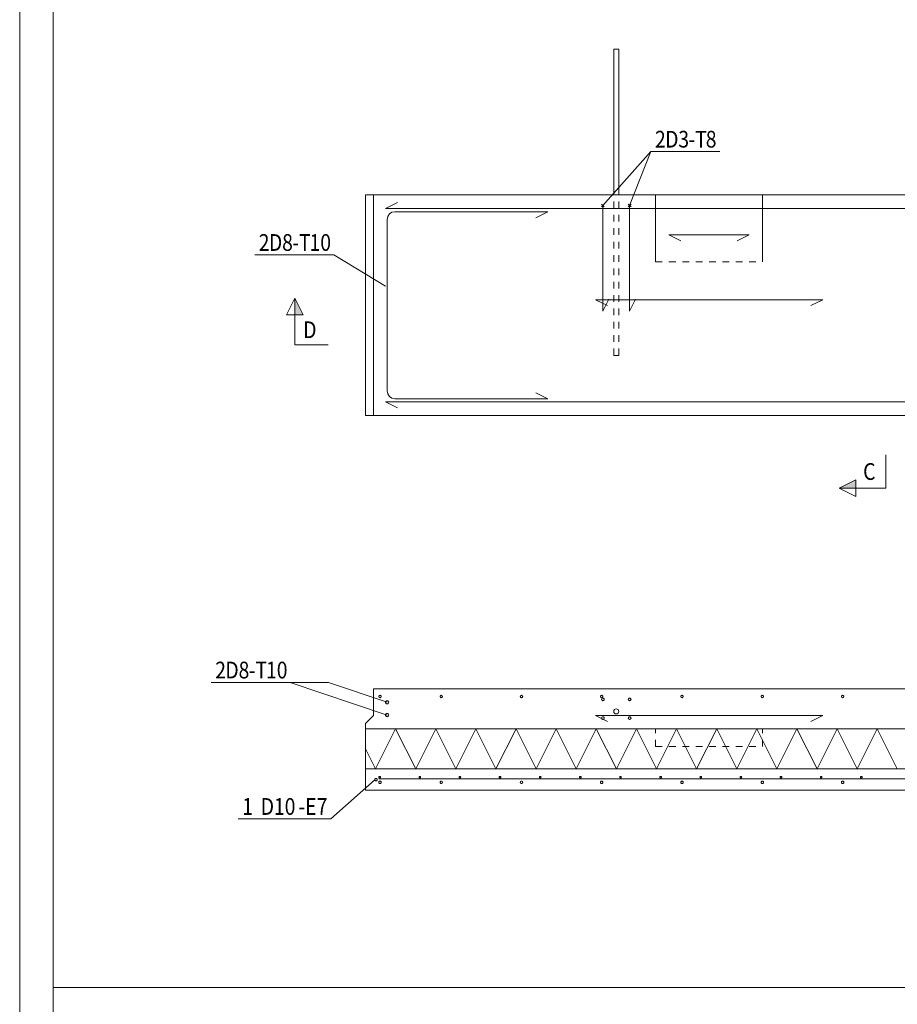
# Model space of a CAD drawing. Units: millimetres. Extents: x 0 to 10500, y 0 to 22275.
# Drawn here: x 0 to 3280, y 14912 to 18594 of the extents above; entities that cross this region are included whole.
import ezdxf

# ---------------------------------------------------------------- set-up
doc = ezdxf.new("R2010")
doc.units = ezdxf.units.MM
doc.header["$LTSCALE"] = 25
doc.linetypes.add('XKITLINE00', pattern=[0])
doc.linetypes.add('XKITLINE01', pattern=[4, 1, -1, 1, -1])
for name, color, linetype, lineweight in [('OtherObjectType', 1, 'Continuous', 0), ('R1', 1, 'Continuous', 0), ('R2BETMUS', 9, 'Continuous', 0), ('R3RAUD-3', 4, 'Continuous', 0), ('R5AINE', 5, 'Continuous', 0), ('R6SECTION', 5, 'Continuous', 0), ('R8RAUDTUN', 6, 'Continuous', 0)]:
    doc.layers.add(name, color=color, linetype=linetype, lineweight=lineweight)
doc.styles.add('ARIAL', font='ARIAL.TTF')
doc.styles.add('ARIAL_NARROW', font='ARIALN.TTF')

msp = doc.modelspace()

# ---------------------------------------------------------------- hatches: boundary and pattern name
at = {"layer": 'R6SECTION'}
for points in [[(1028.2, 17490.6), (1028.2, 17553.1), (1059.4, 17490.6)], [(3124.8, 16841.9), (3062.3, 16841.9), (3124.8, 16873.2)]]:
    msp.add_hatch(color=256, dxfattribs=at).paths.add_polyline_path(points, flags=17)

# ---------------------------------------------------------------- linework, layer by layer
at = {"layer": 'OtherObjectType', "linetype": 'XKITLINE00', "lineweight": 0}
for p, q in [((0, 14850), (0, 22275)), ((125, 14975), (125, 22150)), ((10375, 14975), (125, 14975))]:
    msp.add_line(p, q, dxfattribs=at)
at = {"layer": 'R1', "linetype": 'XKITLINE00', "lineweight": 0}
msp.add_line((125, 22150), (125, 125), dxfattribs=at)
at = {"layer": 'R2BETMUS', "linetype": 'XKITLINE00', "lineweight": 0}
for p, q in [((1292.3, 17113.8), (1292.3, 17938.8)), ((1322.3, 17938.8), (1292.3, 17938.8)), ((6429.8, 17938.8), (1322.3, 17938.8)), ((1322.3, 17113.8), (1322.3, 17938.8)), ((1322.3, 17113.8), (1292.3, 17113.8)), ((6429.8, 17113.8), (1322.3, 17113.8)), ((1322.3, 15992.6), (1322.3, 16092.6)), ((1322.3, 16092.6), (6399.8, 16092.6)), ((1292.3, 15962.6), (1322.3, 15992.6)), ((1292.3, 15942.6), (1292.3, 15962.6)), ((6429.8, 15942.6), (1292.3, 15942.6)), ((1292.3, 15712.6), (1292.3, 15792.6)), ((1292.3, 15792.6), (6429.8, 15792.6)), ((6429.8, 15712.6), (1292.3, 15712.6))]:
    msp.add_line(p, q, dxfattribs=at)
at = {"layer": 'R2BETMUS', "linetype": 'XKITLINE01', "lineweight": 0}
for p, q in [((1292.3, 17938.8), (1292.3, 17113.8)), ((1322.3, 17113.8), (1322.3, 17938.8)), ((2376.6, 17938.8), (2376.6, 17688.8)), ((2376.6, 17688.8), (2376.6, 17938.8)), ((2376.6, 17938.8), (2776.6, 17938.8)), ((2776.6, 17688.8), (2776.6, 17938.8)), ((2776.6, 17938.8), (2776.6, 17688.8)), ((2376.6, 17688.8), (2776.6, 17688.8)), ((1322.3, 17113.8), (6399.8, 17113.8)), ((2376.6, 15876.6), (2376.6, 15942.6)), ((2376.6, 15942.6), (2776.6, 15942.6)), ((2776.6, 15876.6), (2776.6, 15942.6)), ((2376.6, 15876.6), (2776.6, 15876.6))]:
    msp.add_line(p, q, dxfattribs=at)
at = {"layer": 'R3RAUD-3', "linetype": 'XKITLINE00', "lineweight": 0}
for p, q in [((2220.1, 18483.8), (2239.1, 18483.8)), ((2220.1, 17938.8), (2220.1, 18483.8)), ((2239.1, 17938.8), (2239.1, 18483.8)), ((1367.3, 17887.8), (1412, 17910.1)), ((1367.3, 17887.8), (1412, 17910.1)), ((2174.6, 17903.8), (2184.6, 17893.8)), ((2174.6, 17893.8), (2184.6, 17903.8)), ((2179.6, 17897), (2179.6, 17898.8)), ((2179.6, 17897), (2179.6, 17898.8)), ((2179.6, 17892), (2179.6, 17897)), ((2179.6, 17892), (2179.6, 17897)), ((2179.6, 17884.6), (2179.6, 17892)), ((2179.6, 17884.6), (2179.6, 17892)), ((2274.6, 17903.8), (2284.6, 17893.8)), ((2274.6, 17893.8), (2284.6, 17903.8)), ((2279.6, 17897), (2279.6, 17898.8)), ((2279.6, 17897), (2279.6, 17898.8)), ((2279.6, 17892), (2279.6, 17897)), ((2279.6, 17892), (2279.6, 17897)), ((2279.6, 17884.6), (2279.6, 17892)), ((2279.6, 17884.6), (2279.6, 17892)), ((1367.3, 17887.8), (6354.8, 17887.8)), ((1367.3, 17887.8), (6354.8, 17887.8)), ((1373.3, 17846.8), (1375.5, 17857.9)), ((1373.3, 17846.8), (1375.5, 17857.9)), ((1375.5, 17857.9), (1381.8, 17867.3)), ((1375.5, 17857.9), (1381.8, 17867.3)), ((1381.8, 17867.3), (1391.2, 17873.6)), ((1381.8, 17867.3), (1391.2, 17873.6)), ((1391.2, 17873.6), (1402.3, 17875.8)), ((1391.2, 17873.6), (1402.3, 17875.8)), ((1402.3, 17875.8), (1973.3, 17875.8)), ((1402.3, 17875.8), (1973.3, 17875.8)), ((1928.6, 17853.4), (1973.3, 17875.8)), ((1928.6, 17853.4), (1973.3, 17875.8)), ((2179.6, 17875.8), (2179.6, 17884.6)), ((2179.6, 17875.8), (2179.6, 17884.6)), ((2179.6, 17503.8), (2179.6, 17875.8)), ((2179.6, 17503.8), (2179.6, 17875.8)), ((2279.6, 17875.8), (2279.6, 17884.6)), ((2279.6, 17875.8), (2279.6, 17884.6)), ((2279.6, 17503.8), (2279.6, 17875.8)), ((2279.6, 17503.8), (2279.6, 17875.8)), ((1373.3, 17205.8), (1373.3, 17846.8)), ((1373.3, 17205.8), (1373.3, 17846.8)), ((2426.6, 17788.8), (2471.4, 17766.4)), ((2426.6, 17788.8), (2726.6, 17788.8)), ((2681.9, 17766.4), (2726.6, 17788.8)), ((2151.6, 17546.9), (2196.4, 17524.6)), ((2151.6, 17546.9), (3001.6, 17546.9)), ((2179.6, 17503.8), (2202, 17548.5)), ((2279.6, 17503.8), (2302, 17548.5)), ((2956.9, 17524.6), (3001.6, 17546.9)), ((1375.5, 17194.7), (1373.3, 17205.8)), ((1375.5, 17194.7), (1373.3, 17205.8)), ((1381.8, 17185.3), (1375.5, 17194.7)), ((1381.8, 17185.3), (1375.5, 17194.7)), ((1928.6, 17199.1), (1973.3, 17176.8)), ((1928.6, 17199.1), (1973.3, 17176.8)), ((1367.3, 17164.8), (1412, 17142.4)), ((1367.3, 17164.8), (6354.8, 17164.8)), ((1367.3, 17164.8), (1412, 17142.4)), ((1367.3, 17164.8), (6354.8, 17164.8)), ((1381.8, 17185.3), (1391.2, 17179)), ((1381.8, 17185.3), (1391.2, 17179)), ((1391.2, 17179), (1402.3, 17176.8)), ((1391.2, 17179), (1402.3, 17176.8)), ((1402.3, 17176.8), (1973.3, 17176.8)), ((1402.3, 17176.8), (1973.3, 17176.8)), ((1342.6, 16064.9), (1342.3, 16063.2)), ((1342.3, 16063.2), (1342.6, 16061.5)), ((1343.6, 16066.4), (1342.6, 16064.9)), ((1342.6, 16061.5), (1343.6, 16060)), ((1345.1, 16067.3), (1343.6, 16066.4)), ((1343.6, 16060), (1345.1, 16059)), ((1346.8, 16067.7), (1345.1, 16067.3)), ((1345.1, 16059), (1346.8, 16058.7)), ((1348.5, 16067.3), (1346.8, 16067.7)), ((1346.8, 16058.7), (1348.5, 16059)), ((1350, 16066.4), (1348.5, 16067.3)), ((1348.5, 16059), (1350, 16060)), ((1350.9, 16064.9), (1350, 16066.4)), ((1350, 16060), (1350.9, 16061.5)), ((1351.3, 16063.2), (1350.9, 16064.9)), ((1350.9, 16061.5), (1351.3, 16063.2)), ((1571.1, 16064.9), (1570.8, 16063.2)), ((1570.8, 16063.2), (1571.1, 16061.5)), ((1572.1, 16066.4), (1571.1, 16064.9)), ((1571.1, 16061.5), (1572.1, 16060)), ((1573.6, 16067.3), (1572.1, 16066.4)), ((1572.1, 16060), (1573.6, 16059)), ((1575.3, 16067.7), (1573.6, 16067.3)), ((1573.6, 16059), (1575.3, 16058.7)), ((1577, 16067.3), (1575.3, 16067.7)), ((1575.3, 16058.7), (1577, 16059)), ((1578.5, 16066.4), (1577, 16067.3)), ((1577, 16059), (1578.5, 16060)), ((1579.4, 16064.9), (1578.5, 16066.4)), ((1578.5, 16060), (1579.4, 16061.5)), ((1579.8, 16063.2), (1579.4, 16064.9)), ((1579.4, 16061.5), (1579.8, 16063.2)), ((1871.1, 16064.9), (1870.8, 16063.2)), ((1870.8, 16063.2), (1871.1, 16061.5)), ((1872.1, 16066.4), (1871.1, 16064.9)), ((1871.1, 16061.5), (1872.1, 16060)), ((1873.6, 16067.3), (1872.1, 16066.4)), ((1872.1, 16060), (1873.6, 16059)), ((1875.3, 16067.7), (1873.6, 16067.3)), ((1873.6, 16059), (1875.3, 16058.7)), ((1877, 16067.3), (1875.3, 16067.7)), ((1875.3, 16058.7), (1877, 16059)), ((1878.5, 16066.4), (1877, 16067.3)), ((1877, 16059), (1878.5, 16060)), ((1879.4, 16064.9), (1878.5, 16066.4)), ((1878.5, 16060), (1879.4, 16061.5)), ((1879.8, 16063.2), (1879.4, 16064.9)), ((1879.4, 16061.5), (1879.8, 16063.2)), ((2171.1, 16064.9), (2170.8, 16063.2)), ((2170.8, 16063.2), (2171.1, 16061.5)), ((2172.1, 16066.4), (2171.1, 16064.9)), ((2171.1, 16061.5), (2172.1, 16060)), ((2173.6, 16067.3), (2172.1, 16066.4)), ((2172.1, 16060), (2173.6, 16059)), ((2175.3, 16067.7), (2173.6, 16067.3)), ((2173.6, 16059), (2175.3, 16058.7)), ((2175, 16054.6), (2174.6, 16052.7)), ((2174.6, 16052.7), (2175, 16050.8)), ((2176, 16056.2), (2175, 16054.6)), ((2175, 16050.8), (2176, 16049.1)), ((2177, 16067.3), (2175.3, 16067.7)), ((2175.3, 16058.7), (2177, 16059)), ((2177.7, 16057.3), (2176, 16056.2)), ((2178.5, 16066.4), (2177, 16067.3)), ((2177, 16059), (2178.5, 16060)), ((2179.6, 16057.7), (2177.7, 16057.3)), ((2179.4, 16064.9), (2178.5, 16066.4)), ((2178.5, 16060), (2179.4, 16061.5)), ((2179.8, 16063.2), (2179.4, 16064.9)), ((2179.4, 16061.5), (2179.8, 16063.2)), ((2181.5, 16057.3), (2179.6, 16057.7)), ((2183.1, 16056.2), (2181.5, 16057.3)), ((2184.2, 16054.6), (2183.1, 16056.2)), ((2183.1, 16049.1), (2184.2, 16050.8)), ((2184.6, 16052.7), (2184.2, 16054.6)), ((2184.2, 16050.8), (2184.6, 16052.7)), ((2275, 16054.6), (2274.6, 16052.7)), ((2274.6, 16052.7), (2275, 16050.8)), ((2276, 16056.2), (2275, 16054.6)), ((2275, 16050.8), (2276, 16049.1)), ((2277.7, 16057.3), (2276, 16056.2)), ((2279.6, 16057.7), (2277.7, 16057.3)), ((2281.5, 16057.3), (2279.6, 16057.7)), ((2283.1, 16056.2), (2281.5, 16057.3)), ((2284.2, 16054.6), (2283.1, 16056.2)), ((2283.1, 16049.1), (2284.2, 16050.8)), ((2284.6, 16052.7), (2284.2, 16054.6)), ((2284.2, 16050.8), (2284.6, 16052.7)), ((2471.1, 16064.9), (2470.8, 16063.2)), ((2470.8, 16063.2), (2471.1, 16061.5)), ((2472.1, 16066.4), (2471.1, 16064.9)), ((2471.1, 16061.5), (2472.1, 16060)), ((2473.6, 16067.3), (2472.1, 16066.4)), ((2472.1, 16060), (2473.6, 16059)), ((2475.3, 16067.7), (2473.6, 16067.3)), ((2473.6, 16059), (2475.3, 16058.7)), ((2477, 16067.3), (2475.3, 16067.7)), ((2475.3, 16058.7), (2477, 16059)), ((2478.5, 16066.4), (2477, 16067.3)), ((2477, 16059), (2478.5, 16060)), ((2479.4, 16064.9), (2478.5, 16066.4)), ((2478.5, 16060), (2479.4, 16061.5)), ((2479.8, 16063.2), (2479.4, 16064.9)), ((2479.4, 16061.5), (2479.8, 16063.2)), ((2771.1, 16064.9), (2770.8, 16063.2)), ((2770.8, 16063.2), (2771.1, 16061.5)), ((2772.1, 16066.4), (2771.1, 16064.9)), ((2771.1, 16061.5), (2772.1, 16060)), ((2773.6, 16067.3), (2772.1, 16066.4)), ((2772.1, 16060), (2773.6, 16059)), ((2775.3, 16067.7), (2773.6, 16067.3)), ((2773.6, 16059), (2775.3, 16058.7)), ((2777, 16067.3), (2775.3, 16067.7)), ((2775.3, 16058.7), (2777, 16059)), ((2778.5, 16066.4), (2777, 16067.3)), ((2777, 16059), (2778.5, 16060)), ((2779.4, 16064.9), (2778.5, 16066.4)), ((2778.5, 16060), (2779.4, 16061.5)), ((2779.8, 16063.2), (2779.4, 16064.9)), ((2779.4, 16061.5), (2779.8, 16063.2)), ((3071.1, 16064.9), (3070.8, 16063.2)), ((3070.8, 16063.2), (3071.1, 16061.5)), ((3072.1, 16066.4), (3071.1, 16064.9)), ((3071.1, 16061.5), (3072.1, 16060)), ((3073.6, 16067.3), (3072.1, 16066.4)), ((3072.1, 16060), (3073.6, 16059)), ((3075.3, 16067.7), (3073.6, 16067.3)), ((3073.6, 16059), (3075.3, 16058.7)), ((3077, 16067.3), (3075.3, 16067.7)), ((3075.3, 16058.7), (3077, 16059)), ((3078.5, 16066.4), (3077, 16067.3)), ((3077, 16059), (3078.5, 16060)), ((3079.4, 16064.9), (3078.5, 16066.4)), ((3078.5, 16060), (3079.4, 16061.5)), ((3079.8, 16063.2), (3079.4, 16064.9)), ((3079.4, 16061.5), (3079.8, 16063.2)), ((1367.7, 16043.9), (1367.3, 16041.6)), ((1367.3, 16041.6), (1367.7, 16039.3)), ((1369, 16045.9), (1367.7, 16043.9)), ((1367.7, 16039.3), (1369, 16037.4)), ((1371, 16047.2), (1369, 16045.9)), ((1369, 16037.4), (1371, 16036.1)), ((1373.3, 16047.6), (1371, 16047.2)), ((1371, 16036.1), (1373.3, 16035.6)), ((1375.6, 16047.2), (1373.3, 16047.6)), ((1373.3, 16035.6), (1375.6, 16036.1)), ((1377.5, 16045.9), (1375.6, 16047.2)), ((1375.6, 16036.1), (1377.5, 16037.4)), ((1378.8, 16043.9), (1377.5, 16045.9)), ((1377.5, 16037.4), (1378.8, 16039.3)), ((1379.3, 16041.6), (1378.8, 16043.9)), ((1378.8, 16039.3), (1379.3, 16041.6)), ((2176, 16049.1), (2177.7, 16048.1)), ((2177.7, 16048.1), (2179.6, 16047.7)), ((2179.6, 16047.7), (2181.5, 16048.1)), ((2181.5, 16048.1), (2183.1, 16049.1)), ((2222.9, 16014.4), (2220.8, 16011.3)), ((2226, 16016.4), (2222.9, 16014.4)), ((2229.6, 16017.2), (2226, 16016.4)), ((2233.2, 16016.4), (2229.6, 16017.2)), ((2236.3, 16014.4), (2233.2, 16016.4)), ((2238.4, 16011.3), (2236.3, 16014.4)), ((2276, 16049.1), (2277.7, 16048.1)), ((2277.7, 16048.1), (2279.6, 16047.7)), ((2279.6, 16047.7), (2281.5, 16048.1)), ((2281.5, 16048.1), (2283.1, 16049.1)), ((1367.7, 15995.9), (1367.3, 15993.6)), ((1367.3, 15993.6), (1367.7, 15991.3)), ((1369, 15997.9), (1367.7, 15995.9)), ((1367.7, 15991.3), (1369, 15989.4)), ((1371, 15999.2), (1369, 15997.9)), ((1369, 15989.4), (1371, 15988.1)), ((1373.3, 15999.6), (1371, 15999.2)), ((1371, 15988.1), (1373.3, 15987.6)), ((1375.6, 15999.2), (1373.3, 15999.6)), ((1373.3, 15987.6), (1375.6, 15988.1)), ((1377.5, 15997.9), (1375.6, 15999.2)), ((1375.6, 15988.1), (1377.5, 15989.4)), ((1378.8, 15995.9), (1377.5, 15997.9)), ((1377.5, 15989.4), (1378.8, 15991.3)), ((1379.3, 15993.6), (1378.8, 15995.9)), ((1378.8, 15991.3), (1379.3, 15993.6)), ((2151.6, 15992.6), (2196.4, 15970.3)), ((2151.6, 15992.6), (3001.6, 15992.6)), ((2175, 15984.6), (2174.6, 15982.7)), ((2174.6, 15982.7), (2175, 15980.8)), ((2176, 15986.2), (2175, 15984.6)), ((2175, 15980.8), (2176, 15979.1)), ((2177.7, 15987.3), (2176, 15986.2)), ((2176, 15979.1), (2177.7, 15978.1)), ((2179.6, 15987.7), (2177.7, 15987.3)), ((2177.7, 15978.1), (2179.6, 15977.7)), ((2181.5, 15987.3), (2179.6, 15987.7)), ((2179.6, 15977.7), (2181.5, 15978.1)), ((2183.1, 15986.2), (2181.5, 15987.3)), ((2181.5, 15978.1), (2183.1, 15979.1)), ((2184.2, 15984.6), (2183.1, 15986.2)), ((2183.1, 15979.1), (2184.2, 15980.8)), ((2184.6, 15982.7), (2184.2, 15984.6)), ((2184.2, 15980.8), (2184.6, 15982.7)), ((2220.8, 16011.3), (2220.1, 16007.7)), ((2220.1, 16007.7), (2220.8, 16004)), ((2220.8, 16004), (2222.9, 16000.9)), ((2222.9, 16000.9), (2226, 15998.9)), ((2226, 15998.9), (2229.6, 15998.2)), ((2229.6, 15998.2), (2233.2, 15998.9)), ((2233.2, 15998.9), (2236.3, 16000.9)), ((2236.3, 16000.9), (2238.4, 16004)), ((2239.1, 16007.7), (2238.4, 16011.3)), ((2238.4, 16004), (2239.1, 16007.7)), ((2275, 15984.6), (2274.6, 15982.7)), ((2274.6, 15982.7), (2275, 15980.8)), ((2276, 15986.2), (2275, 15984.6)), ((2275, 15980.8), (2276, 15979.1)), ((2277.7, 15987.3), (2276, 15986.2)), ((2276, 15979.1), (2277.7, 15978.1)), ((2279.6, 15987.7), (2277.7, 15987.3)), ((2277.7, 15978.1), (2279.6, 15977.7)), ((2281.5, 15987.3), (2279.6, 15987.7)), ((2279.6, 15977.7), (2281.5, 15978.1)), ((2283.1, 15986.2), (2281.5, 15987.3)), ((2281.5, 15978.1), (2283.1, 15979.1)), ((2284.2, 15984.6), (2283.1, 15986.2)), ((2283.1, 15979.1), (2284.2, 15980.8)), ((2284.6, 15982.7), (2284.2, 15984.6)), ((2284.2, 15980.8), (2284.6, 15982.7)), ((2956.9, 15970.3), (3001.6, 15992.6)), ((1330.1, 15756.3), (1328.6, 15755.3)), ((1331.8, 15756.6), (1330.1, 15756.3)), ((1333.5, 15756.3), (1331.8, 15756.6)), ((1335, 15755.3), (1333.5, 15756.3)), ((1342.5, 15762.8), (1342.3, 15761.6)), ((1342.3, 15761.6), (1342.5, 15760.5)), ((1343.2, 15763.7), (1342.5, 15762.8)), ((1342.5, 15760.5), (1343.2, 15759.5)), ((1344.1, 15764.4), (1343.2, 15763.7)), ((1343.2, 15759.5), (1344.1, 15758.9)), ((1345.3, 15764.6), (1344.1, 15764.4)), ((1344.1, 15758.9), (1345.3, 15758.6)), ((1346.4, 15764.4), (1345.3, 15764.6)), ((1345.3, 15758.6), (1346.4, 15758.9)), ((1347.4, 15763.7), (1346.4, 15764.4)), ((1346.4, 15758.9), (1347.4, 15759.5)), ((1348, 15762.8), (1347.4, 15763.7)), ((1347.4, 15759.5), (1348, 15760.5)), ((1348.3, 15761.6), (1348, 15762.8)), ((1348, 15760.5), (1348.3, 15761.6)), ((1492.5, 15762.8), (1492.3, 15761.6)), ((1492.3, 15761.6), (1492.5, 15760.5)), ((1493.2, 15763.7), (1492.5, 15762.8)), ((1492.5, 15760.5), (1493.2, 15759.5)), ((1494.1, 15764.4), (1493.2, 15763.7)), ((1493.2, 15759.5), (1494.1, 15758.9)), ((1495.3, 15764.6), (1494.1, 15764.4)), ((1494.1, 15758.9), (1495.3, 15758.6)), ((1496.4, 15764.4), (1495.3, 15764.6)), ((1495.3, 15758.6), (1496.4, 15758.9)), ((1497.4, 15763.7), (1496.4, 15764.4)), ((1496.4, 15758.9), (1497.4, 15759.5)), ((1498, 15762.8), (1497.4, 15763.7)), ((1497.4, 15759.5), (1498, 15760.5)), ((1498.3, 15761.6), (1498, 15762.8)), ((1498, 15760.5), (1498.3, 15761.6)), ((1642.5, 15762.8), (1642.3, 15761.6)), ((1642.3, 15761.6), (1642.5, 15760.5)), ((1643.2, 15763.7), (1642.5, 15762.8)), ((1642.5, 15760.5), (1643.2, 15759.5)), ((1644.1, 15764.4), (1643.2, 15763.7)), ((1643.2, 15759.5), (1644.1, 15758.9)), ((1645.3, 15764.6), (1644.1, 15764.4)), ((1644.1, 15758.9), (1645.3, 15758.6)), ((1646.4, 15764.4), (1645.3, 15764.6)), ((1645.3, 15758.6), (1646.4, 15758.9)), ((1647.4, 15763.7), (1646.4, 15764.4)), ((1646.4, 15758.9), (1647.4, 15759.5)), ((1648, 15762.8), (1647.4, 15763.7)), ((1647.4, 15759.5), (1648, 15760.5)), ((1648.3, 15761.6), (1648, 15762.8)), ((1648, 15760.5), (1648.3, 15761.6)), ((1792.5, 15762.8), (1792.3, 15761.6)), ((1792.3, 15761.6), (1792.5, 15760.5)), ((1793.2, 15763.7), (1792.5, 15762.8)), ((1792.5, 15760.5), (1793.2, 15759.5)), ((1794.1, 15764.4), (1793.2, 15763.7)), ((1793.2, 15759.5), (1794.1, 15758.9)), ((1795.3, 15764.6), (1794.1, 15764.4)), ((1794.1, 15758.9), (1795.3, 15758.6)), ((1796.4, 15764.4), (1795.3, 15764.6)), ((1795.3, 15758.6), (1796.4, 15758.9)), ((1797.4, 15763.7), (1796.4, 15764.4)), ((1796.4, 15758.9), (1797.4, 15759.5)), ((1798, 15762.8), (1797.4, 15763.7)), ((1797.4, 15759.5), (1798, 15760.5)), ((1798.3, 15761.6), (1798, 15762.8)), ((1798, 15760.5), (1798.3, 15761.6)), ((1942.5, 15762.8), (1942.3, 15761.6)), ((1942.3, 15761.6), (1942.5, 15760.5)), ((1943.2, 15763.7), (1942.5, 15762.8)), ((1942.5, 15760.5), (1943.2, 15759.5)), ((1944.1, 15764.4), (1943.2, 15763.7)), ((1943.2, 15759.5), (1944.1, 15758.9)), ((1945.3, 15764.6), (1944.1, 15764.4)), ((1944.1, 15758.9), (1945.3, 15758.6)), ((1946.4, 15764.4), (1945.3, 15764.6)), ((1945.3, 15758.6), (1946.4, 15758.9)), ((1947.4, 15763.7), (1946.4, 15764.4)), ((1946.4, 15758.9), (1947.4, 15759.5)), ((1948, 15762.8), (1947.4, 15763.7)), ((1947.4, 15759.5), (1948, 15760.5)), ((1948.3, 15761.6), (1948, 15762.8)), ((1948, 15760.5), (1948.3, 15761.6)), ((2092.5, 15762.8), (2092.3, 15761.6)), ((2092.3, 15761.6), (2092.5, 15760.5)), ((2093.2, 15763.7), (2092.5, 15762.8)), ((2092.5, 15760.5), (2093.2, 15759.5)), ((2094.1, 15764.4), (2093.2, 15763.7)), ((2093.2, 15759.5), (2094.1, 15758.9)), ((2095.3, 15764.6), (2094.1, 15764.4)), ((2094.1, 15758.9), (2095.3, 15758.6)), ((2096.4, 15764.4), (2095.3, 15764.6)), ((2095.3, 15758.6), (2096.4, 15758.9)), ((2097.4, 15763.7), (2096.4, 15764.4)), ((2096.4, 15758.9), (2097.4, 15759.5)), ((2098, 15762.8), (2097.4, 15763.7)), ((2097.4, 15759.5), (2098, 15760.5)), ((2098.3, 15761.6), (2098, 15762.8)), ((2098, 15760.5), (2098.3, 15761.6)), ((2242.5, 15762.8), (2242.3, 15761.6)), ((2242.3, 15761.6), (2242.5, 15760.5)), ((2243.2, 15763.7), (2242.5, 15762.8)), ((2242.5, 15760.5), (2243.2, 15759.5)), ((2244.1, 15764.4), (2243.2, 15763.7)), ((2243.2, 15759.5), (2244.1, 15758.9)), ((2245.3, 15764.6), (2244.1, 15764.4)), ((2244.1, 15758.9), (2245.3, 15758.6)), ((2246.4, 15764.4), (2245.3, 15764.6)), ((2245.3, 15758.6), (2246.4, 15758.9)), ((2247.4, 15763.7), (2246.4, 15764.4)), ((2246.4, 15758.9), (2247.4, 15759.5)), ((2248, 15762.8), (2247.4, 15763.7)), ((2247.4, 15759.5), (2248, 15760.5)), ((2248.3, 15761.6), (2248, 15762.8)), ((2248, 15760.5), (2248.3, 15761.6)), ((2392.5, 15762.8), (2392.3, 15761.6)), ((2392.3, 15761.6), (2392.5, 15760.5)), ((2393.2, 15763.7), (2392.5, 15762.8)), ((2392.5, 15760.5), (2393.2, 15759.5)), ((2394.1, 15764.4), (2393.2, 15763.7)), ((2393.2, 15759.5), (2394.1, 15758.9)), ((2395.3, 15764.6), (2394.1, 15764.4)), ((2394.1, 15758.9), (2395.3, 15758.6)), ((2396.4, 15764.4), (2395.3, 15764.6)), ((2395.3, 15758.6), (2396.4, 15758.9)), ((2397.4, 15763.7), (2396.4, 15764.4)), ((2396.4, 15758.9), (2397.4, 15759.5)), ((2398, 15762.8), (2397.4, 15763.7)), ((2397.4, 15759.5), (2398, 15760.5)), ((2398.3, 15761.6), (2398, 15762.8)), ((2398, 15760.5), (2398.3, 15761.6)), ((2542.5, 15762.8), (2542.3, 15761.6)), ((2542.3, 15761.6), (2542.5, 15760.5)), ((2543.2, 15763.7), (2542.5, 15762.8)), ((2542.5, 15760.5), (2543.2, 15759.5)), ((2544.1, 15764.4), (2543.2, 15763.7)), ((2543.2, 15759.5), (2544.1, 15758.9)), ((2545.3, 15764.6), (2544.1, 15764.4)), ((2544.1, 15758.9), (2545.3, 15758.6)), ((2546.4, 15764.4), (2545.3, 15764.6)), ((2545.3, 15758.6), (2546.4, 15758.9)), ((2547.4, 15763.7), (2546.4, 15764.4)), ((2546.4, 15758.9), (2547.4, 15759.5)), ((2548, 15762.8), (2547.4, 15763.7)), ((2547.4, 15759.5), (2548, 15760.5)), ((2548.3, 15761.6), (2548, 15762.8)), ((2548, 15760.5), (2548.3, 15761.6)), ((2692.5, 15762.8), (2692.3, 15761.6)), ((2692.3, 15761.6), (2692.5, 15760.5)), ((2693.2, 15763.7), (2692.5, 15762.8)), ((2692.5, 15760.5), (2693.2, 15759.5)), ((2694.1, 15764.4), (2693.2, 15763.7)), ((2693.2, 15759.5), (2694.1, 15758.9)), ((2695.3, 15764.6), (2694.1, 15764.4)), ((2694.1, 15758.9), (2695.3, 15758.6)), ((2696.4, 15764.4), (2695.3, 15764.6)), ((2695.3, 15758.6), (2696.4, 15758.9)), ((2697.4, 15763.7), (2696.4, 15764.4)), ((2696.4, 15758.9), (2697.4, 15759.5)), ((2698, 15762.8), (2697.4, 15763.7)), ((2697.4, 15759.5), (2698, 15760.5)), ((2698.3, 15761.6), (2698, 15762.8)), ((2698, 15760.5), (2698.3, 15761.6)), ((2842.5, 15762.8), (2842.3, 15761.6)), ((2842.3, 15761.6), (2842.5, 15760.5)), ((2843.2, 15763.7), (2842.5, 15762.8)), ((2842.5, 15760.5), (2843.2, 15759.5)), ((2844.1, 15764.4), (2843.2, 15763.7)), ((2843.2, 15759.5), (2844.1, 15758.9)), ((2845.3, 15764.6), (2844.1, 15764.4)), ((2844.1, 15758.9), (2845.3, 15758.6)), ((2846.4, 15764.4), (2845.3, 15764.6)), ((2845.3, 15758.6), (2846.4, 15758.9)), ((2847.4, 15763.7), (2846.4, 15764.4)), ((2846.4, 15758.9), (2847.4, 15759.5)), ((2848, 15762.8), (2847.4, 15763.7)), ((2847.4, 15759.5), (2848, 15760.5)), ((2848.3, 15761.6), (2848, 15762.8)), ((2848, 15760.5), (2848.3, 15761.6)), ((2992.5, 15762.8), (2992.3, 15761.6)), ((2992.3, 15761.6), (2992.5, 15760.5)), ((2993.2, 15763.7), (2992.5, 15762.8)), ((2992.5, 15760.5), (2993.2, 15759.5)), ((2994.1, 15764.4), (2993.2, 15763.7)), ((2993.2, 15759.5), (2994.1, 15758.9)), ((2995.3, 15764.6), (2994.1, 15764.4)), ((2994.1, 15758.9), (2995.3, 15758.6)), ((2996.4, 15764.4), (2995.3, 15764.6)), ((2995.3, 15758.6), (2996.4, 15758.9)), ((2997.4, 15763.7), (2996.4, 15764.4)), ((2996.4, 15758.9), (2997.4, 15759.5)), ((2998, 15762.8), (2997.4, 15763.7)), ((2997.4, 15759.5), (2998, 15760.5)), ((2998.3, 15761.6), (2998, 15762.8)), ((2998, 15760.5), (2998.3, 15761.6)), ((3142.5, 15762.8), (3142.3, 15761.6)), ((3142.3, 15761.6), (3142.5, 15760.5)), ((3143.2, 15763.7), (3142.5, 15762.8)), ((3142.5, 15760.5), (3143.2, 15759.5)), ((3144.1, 15764.4), (3143.2, 15763.7)), ((3143.2, 15759.5), (3144.1, 15758.9)), ((3145.3, 15764.6), (3144.1, 15764.4)), ((3144.1, 15758.9), (3145.3, 15758.6)), ((3146.4, 15764.4), (3145.3, 15764.6)), ((3145.3, 15758.6), (3146.4, 15758.9)), ((3147.4, 15763.7), (3146.4, 15764.4)), ((3146.4, 15758.9), (3147.4, 15759.5)), ((3148, 15762.8), (3147.4, 15763.7)), ((3147.4, 15759.5), (3148, 15760.5)), ((3148.3, 15761.6), (3148, 15762.8)), ((3148, 15760.5), (3148.3, 15761.6)), ((1327.6, 15753.8), (1327.3, 15752.1)), ((1327.3, 15752.1), (1327.6, 15750.4)), ((1328.6, 15755.3), (1327.6, 15753.8)), ((1327.6, 15750.4), (1328.6, 15748.9)), ((1328.6, 15748.9), (1330.1, 15748)), ((1330.1, 15748), (1331.8, 15747.6)), ((1331.8, 15747.6), (1333.5, 15748)), ((1333.5, 15748), (1335, 15748.9)), ((1335.9, 15753.8), (1335, 15755.3)), ((1335, 15748.9), (1335.9, 15750.4)), ((1336.3, 15752.1), (1335.9, 15753.8)), ((1335.9, 15750.4), (1336.3, 15752.1)), ((1342.3, 15755.6), (6379.8, 15755.6)), ((1342.3, 15755.6), (6379.8, 15755.6)), ((1342.6, 15743.9), (1342.3, 15742.2)), ((1342.3, 15742.2), (1342.6, 15740.5)), ((1343.6, 15745.4), (1342.6, 15743.9)), ((1342.6, 15740.5), (1343.6, 15739)), ((1345.1, 15746.3), (1343.6, 15745.4)), ((1343.6, 15739), (1345.1, 15738)), ((1346.8, 15746.7), (1345.1, 15746.3)), ((1345.1, 15738), (1346.8, 15737.7)), ((1348.5, 15746.3), (1346.8, 15746.7)), ((1346.8, 15737.7), (1348.5, 15738)), ((1350, 15745.4), (1348.5, 15746.3)), ((1348.5, 15738), (1350, 15739)), ((1350.9, 15743.9), (1350, 15745.4)), ((1350, 15739), (1350.9, 15740.5)), ((1351.3, 15742.2), (1350.9, 15743.9)), ((1350.9, 15740.5), (1351.3, 15742.2)), ((1571.1, 15743.9), (1570.8, 15742.2)), ((1570.8, 15742.2), (1571.1, 15740.5)), ((1572.1, 15745.4), (1571.1, 15743.9)), ((1571.1, 15740.5), (1572.1, 15739)), ((1573.6, 15746.3), (1572.1, 15745.4)), ((1572.1, 15739), (1573.6, 15738)), ((1575.3, 15746.7), (1573.6, 15746.3)), ((1573.6, 15738), (1575.3, 15737.7)), ((1577, 15746.3), (1575.3, 15746.7)), ((1575.3, 15737.7), (1577, 15738)), ((1578.5, 15745.4), (1577, 15746.3)), ((1577, 15738), (1578.5, 15739)), ((1579.4, 15743.9), (1578.5, 15745.4)), ((1578.5, 15739), (1579.4, 15740.5)), ((1579.8, 15742.2), (1579.4, 15743.9)), ((1579.4, 15740.5), (1579.8, 15742.2)), ((1871.1, 15743.9), (1870.8, 15742.2)), ((1870.8, 15742.2), (1871.1, 15740.5)), ((1872.1, 15745.4), (1871.1, 15743.9)), ((1871.1, 15740.5), (1872.1, 15739)), ((1873.6, 15746.3), (1872.1, 15745.4)), ((1872.1, 15739), (1873.6, 15738)), ((1875.3, 15746.7), (1873.6, 15746.3)), ((1873.6, 15738), (1875.3, 15737.7)), ((1877, 15746.3), (1875.3, 15746.7)), ((1875.3, 15737.7), (1877, 15738)), ((1878.5, 15745.4), (1877, 15746.3)), ((1877, 15738), (1878.5, 15739)), ((1879.4, 15743.9), (1878.5, 15745.4)), ((1878.5, 15739), (1879.4, 15740.5)), ((1879.8, 15742.2), (1879.4, 15743.9)), ((1879.4, 15740.5), (1879.8, 15742.2)), ((2171.1, 15743.9), (2170.8, 15742.2)), ((2170.8, 15742.2), (2171.1, 15740.5)), ((2172.1, 15745.4), (2171.1, 15743.9)), ((2171.1, 15740.5), (2172.1, 15739)), ((2173.6, 15746.3), (2172.1, 15745.4)), ((2172.1, 15739), (2173.6, 15738)), ((2175.3, 15746.7), (2173.6, 15746.3)), ((2173.6, 15738), (2175.3, 15737.7)), ((2177, 15746.3), (2175.3, 15746.7)), ((2175.3, 15737.7), (2177, 15738)), ((2178.5, 15745.4), (2177, 15746.3)), ((2177, 15738), (2178.5, 15739)), ((2179.4, 15743.9), (2178.5, 15745.4)), ((2178.5, 15739), (2179.4, 15740.5)), ((2179.8, 15742.2), (2179.4, 15743.9)), ((2179.4, 15740.5), (2179.8, 15742.2)), ((2471.1, 15743.9), (2470.8, 15742.2)), ((2470.8, 15742.2), (2471.1, 15740.5)), ((2472.1, 15745.4), (2471.1, 15743.9)), ((2471.1, 15740.5), (2472.1, 15739)), ((2473.6, 15746.3), (2472.1, 15745.4)), ((2472.1, 15739), (2473.6, 15738)), ((2475.3, 15746.7), (2473.6, 15746.3)), ((2473.6, 15738), (2475.3, 15737.7)), ((2477, 15746.3), (2475.3, 15746.7)), ((2475.3, 15737.7), (2477, 15738)), ((2478.5, 15745.4), (2477, 15746.3)), ((2477, 15738), (2478.5, 15739)), ((2479.4, 15743.9), (2478.5, 15745.4)), ((2478.5, 15739), (2479.4, 15740.5)), ((2479.8, 15742.2), (2479.4, 15743.9)), ((2479.4, 15740.5), (2479.8, 15742.2)), ((2771.1, 15743.9), (2770.8, 15742.2)), ((2770.8, 15742.2), (2771.1, 15740.5)), ((2772.1, 15745.4), (2771.1, 15743.9)), ((2771.1, 15740.5), (2772.1, 15739)), ((2773.6, 15746.3), (2772.1, 15745.4)), ((2772.1, 15739), (2773.6, 15738)), ((2775.3, 15746.7), (2773.6, 15746.3)), ((2773.6, 15738), (2775.3, 15737.7)), ((2777, 15746.3), (2775.3, 15746.7)), ((2775.3, 15737.7), (2777, 15738)), ((2778.5, 15745.4), (2777, 15746.3)), ((2777, 15738), (2778.5, 15739)), ((2779.4, 15743.9), (2778.5, 15745.4)), ((2778.5, 15739), (2779.4, 15740.5)), ((2779.8, 15742.2), (2779.4, 15743.9)), ((2779.4, 15740.5), (2779.8, 15742.2)), ((3071.1, 15743.9), (3070.8, 15742.2)), ((3070.8, 15742.2), (3071.1, 15740.5)), ((3072.1, 15745.4), (3071.1, 15743.9)), ((3071.1, 15740.5), (3072.1, 15739)), ((3073.6, 15746.3), (3072.1, 15745.4)), ((3072.1, 15739), (3073.6, 15738)), ((3075.3, 15746.7), (3073.6, 15746.3)), ((3073.6, 15738), (3075.3, 15737.7)), ((3077, 15746.3), (3075.3, 15746.7)), ((3075.3, 15737.7), (3077, 15738)), ((3078.5, 15745.4), (3077, 15746.3)), ((3077, 15738), (3078.5, 15739)), ((3079.4, 15743.9), (3078.5, 15745.4)), ((3078.5, 15739), (3079.4, 15740.5)), ((3079.8, 15742.2), (3079.4, 15743.9)), ((3079.4, 15740.5), (3079.8, 15742.2))]:
    msp.add_line(p, q, dxfattribs=at)
at = {"layer": 'R3RAUD-3', "linetype": 'XKITLINE01', "lineweight": 0}
for p, q in [((2220.1, 17338.8), (2220.1, 17938.8)), ((2239.1, 17338.8), (2239.1, 17938.8)), ((2220.1, 17338.8), (2239.1, 17338.8))]:
    msp.add_line(p, q, dxfattribs=at)
at = {"layer": 'R5AINE', "linetype": 'XKITLINE00', "lineweight": 0}
for p, q in [((1292.3, 15792.6), (1292.3, 15942.6)), ((1292.3, 15942.6), (6429.7, 15942.6)), ((1329.9, 15792.6), (1404.9, 15942.6)), ((1329.9, 15942.6), (1329.9, 15942.6)), ((1479.9, 15792.6), (1404.9, 15942.6)), ((1479.9, 15792.6), (1554.9, 15942.6)), ((1479.9, 15942.6), (1479.9, 15942.6)), ((1629.9, 15792.6), (1554.9, 15942.6)), ((1629.9, 15792.6), (1704.9, 15942.6)), ((1629.9, 15942.6), (1629.9, 15942.6)), ((1779.9, 15792.6), (1704.9, 15942.6)), ((1779.9, 15792.6), (1854.9, 15942.6)), ((1779.9, 15942.6), (1779.9, 15942.6)), ((1929.9, 15792.6), (1854.9, 15942.6)), ((1929.9, 15792.6), (2004.9, 15942.6)), ((1929.9, 15942.6), (1929.9, 15942.6)), ((2079.9, 15792.6), (2004.9, 15942.6)), ((2079.9, 15792.6), (2154.9, 15942.6)), ((2079.9, 15942.6), (2079.9, 15942.6)), ((2229.9, 15792.6), (2154.9, 15942.6)), ((2229.9, 15792.6), (2304.9, 15942.6)), ((2229.9, 15942.6), (2229.9, 15942.6)), ((2379.9, 15792.6), (2304.9, 15942.6)), ((2379.9, 15792.6), (2454.9, 15942.6)), ((2379.9, 15942.6), (2379.9, 15942.6)), ((2529.9, 15792.6), (2454.9, 15942.6)), ((2529.9, 15792.6), (2604.9, 15942.6)), ((2529.9, 15942.6), (2529.9, 15942.6)), ((2679.9, 15792.6), (2604.9, 15942.6)), ((2679.9, 15792.6), (2754.8, 15942.6)), ((2679.9, 15942.6), (2679.9, 15942.6)), ((2829.8, 15792.6), (2754.9, 15942.6)), ((2829.8, 15792.6), (2904.8, 15942.6)), ((2829.8, 15942.6), (2829.8, 15942.6)), ((2979.8, 15792.6), (2904.8, 15942.6)), ((2979.8, 15792.6), (3054.8, 15942.6)), ((2979.8, 15942.6), (2979.8, 15942.6)), ((3129.8, 15792.6), (3054.8, 15942.6)), ((3129.8, 15792.6), (3204.8, 15942.6)), ((3129.8, 15942.6), (3129.8, 15942.6)), ((3279.8, 15792.6), (3204.8, 15942.6)), ((1329.9, 15792.6), (1292.3, 15867.9)), ((6429.7, 15792.6), (1292.3, 15792.6)), ((1404.9, 15792.6), (1404.9, 15792.6)), ((1404.9, 15792.6), (1404.9, 15792.6)), ((1554.9, 15792.6), (1554.9, 15792.6)), ((1554.9, 15792.6), (1554.9, 15792.6)), ((1704.9, 15792.6), (1704.9, 15792.6)), ((1704.9, 15792.6), (1704.9, 15792.6)), ((1854.9, 15792.6), (1854.9, 15792.6)), ((1854.9, 15792.6), (1854.9, 15792.6)), ((2004.9, 15792.6), (2004.9, 15792.6)), ((2004.9, 15792.6), (2004.9, 15792.6)), ((2154.9, 15792.6), (2154.9, 15792.6)), ((2154.9, 15792.6), (2154.9, 15792.6)), ((2304.9, 15792.6), (2304.9, 15792.6)), ((2304.9, 15792.6), (2304.9, 15792.6)), ((2454.9, 15792.6), (2454.9, 15792.6)), ((2454.9, 15792.6), (2454.9, 15792.6)), ((2604.9, 15792.6), (2604.9, 15792.6)), ((2604.9, 15792.6), (2604.9, 15792.6)), ((2754.9, 15792.6), (2754.8, 15792.6)), ((2754.8, 15792.6), (2754.8, 15792.6)), ((2904.8, 15792.6), (2904.8, 15792.6)), ((2904.8, 15792.6), (2904.8, 15792.6)), ((3054.8, 15792.6), (3054.8, 15792.6)), ((3054.8, 15792.6), (3054.8, 15792.6)), ((3204.8, 15792.6), (3204.8, 15792.6)), ((3204.8, 15792.6), (3204.8, 15792.6))]:
    msp.add_line(p, q, dxfattribs=at)
at = {"layer": 'R6SECTION', "linetype": 'XKITLINE00', "lineweight": 0}
for p, q in [((996.9, 17490.6), (1028.2, 17553.1)), ((1028.2, 17378.1), (1028.2, 17553.1)), ((1028.2, 17553.1), (1059.4, 17490.6)), ((1059.4, 17490.6), (996.9, 17490.6)), ((1028.2, 17378.1), (1153.2, 17378.1)), ((3237.3, 16841.9), (3237.3, 16966.9)), ((3062.3, 16841.9), (3124.8, 16873.2)), ((3124.8, 16873.2), (3124.8, 16810.7)), ((3237.3, 16841.9), (3062.3, 16841.9)), ((3124.8, 16810.7), (3062.3, 16841.9))]:
    msp.add_line(p, q, dxfattribs=at)
at = {"layer": 'R8RAUDTUN', "linetype": 'XKITLINE00', "lineweight": 0}
for p, q in [((2179.6, 17898.8), (2359.2, 18100.7)), ((2279.6, 17898.8), (2359.2, 18100.7)), ((2359.2, 18100.7), (2617, 18100.7)), ((878.3, 17714.5), (1174.1, 17714.5)), ((1367.3, 17597.4), (1174.1, 17714.5)), ((715.6, 16115.9), (1011.4, 16115.9)), ((1011.4, 16115.9), (1153.5, 16115.9)), ((1373.3, 15993.6), (1011.4, 16115.9)), ((1373.3, 16041.6), (1153.5, 16115.9)), ((1327.3, 15752.1), (1163, 15605.9)), ((1280.6, 15710.6), (1327.3, 15752.1)), ((816.5, 15605.9), (1163, 15605.9))]:
    msp.add_line(p, q, dxfattribs=at)

# ---------------------------------------------------------------- texts
at = {"layer": 'R6SECTION', "style": 'ARIAL', "width": 0.85}
for s, p in [('D', (1059.4, 17403.1)), ('C', (3152.2, 16873.2))]:
    msp.add_text(s, height=62.5, dxfattribs=at).set_placement(p)
at = {"layer": 'R8RAUDTUN', "style": 'ARIAL_NARROW', "width": 0.85}
for s, p in [('2', (2374.2, 18115.7)), ('D', (2412.2, 18115.7)), ('3', (2461.5, 18115.7)), ('-T', (2499.5, 18115.7)), ('8', (2564, 18115.7)), ('2', (893.3, 17729.5)), ('D', (931.3, 17729.5)), ('8', (980.7, 17729.5)), ('-T', (1018.7, 17729.5)), ('10', (1083.1, 17729.5)), ('2', (730.6, 16130.9)), ('D', (768.6, 16130.9)), ('8', (818, 16130.9)), ('-T', (856, 16130.9)), ('10', (920.4, 16130.9)), ('1', (831.5, 15620.9)), ('D', (900.7, 15620.9)), ('10', (950, 15620.9)), ('-E', (1041.6, 15620.9)), ('7', (1110, 15620.9))]:
    msp.add_text(s, height=62.5, dxfattribs=at).set_placement(p)

doc.saveas('drawing.dxf')
